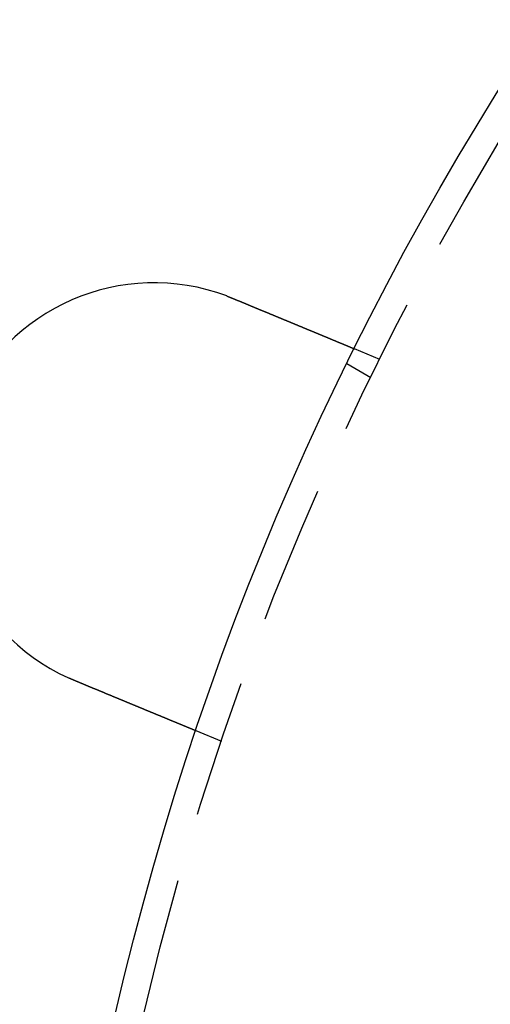
# Model space of a CAD drawing. Extents: x -11 to 1280, y -480 to 116.
# Drawn here: x 24 to 41, y -325 to -289 of the extents above; entities that cross this region are included whole.
import ezdxf

# ---------------------------------------------------------------- set-up
doc = ezdxf.new("R2010")
doc.units = 0
doc.header["$LTSCALE"] = 20
doc.linetypes.add('AUSGEZOGEN', pattern=[0])
doc.linetypes.add('VERDECKT', pattern=[0.375, 0.25, -0.125])
doc.layers.get('0').update_dxf_attribs({"linetype": 'AUSGEZOGEN'})
doc.layers.add('STEMPEL', color=3, linetype='AUSGEZOGEN')

# ---------------------------------------------------------------- blocks, each defined once
blk = doc.blocks.new('A$CD911C84E')
at = {"color": 1, "linetype": 'VERDECKT'}
for p, q in [((37.40593, 48.54273), (36.47987, 48.92631)), ((37.07695, 47.87564), (36.20889, 48.37682)), ((31.66567, 34.68454), (30.73962, 35.06812))]:
    blk.add_line(p, q, dxfattribs=at)
at = {"color": 3}
for points in [[(31.8482, 50.8401, 0), (31.8501, 50.8394, 0), (31.852, 50.8387, 0), (31.8539, 50.838, 0), (31.8558, 50.8373, 0), (31.8577, 50.8366, 0), (31.8595, 50.8358, 0), (31.8614, 50.8351, 0), (31.8633, 50.8344, 0), (31.8652, 50.8337, 0), (31.8671, 50.833, 0), (31.869, 50.8323, 0), (31.8708, 50.8316, 0), (31.8727, 50.8309, 0), (31.8746, 50.8302, 0), (31.8765, 50.8294, 0), (31.8784, 50.8287, 0), (31.8802, 50.828, 0), (31.8821, 50.8273, 0), (31.884, 50.8266, 0), (31.8859, 50.8259, 0), (31.8878, 50.8251, 0), (31.8896, 50.8244, 0), (31.8915, 50.8237, 0), (31.8934, 50.823, 0), (31.8953, 50.8223, 0), (31.8972, 50.8216, 0), (31.899, 50.8208, 0), (31.9009, 50.8201, 0), (31.9028, 50.8194, 0), (31.9047, 50.8187, 0), (31.9066, 50.818, 0), (31.9084, 50.8172, 0), (31.9103, 50.8165, 0), (31.9122, 50.8158, 0), (31.9141, 50.8151, 0), (31.9159, 50.8143, 0), (31.9178, 50.8136, 0), (31.9197, 50.8129, 0), (31.9216, 50.8122, 0), (31.9234, 50.8114, 0), (31.9253, 50.8107, 0), (31.9272, 50.81, 0), (31.9291, 50.8093, 0), (31.9309, 50.8085, 0), (31.9328, 50.8078, 0), (31.9347, 50.8071, 0), (31.9366, 50.8063, 0), (31.9384, 50.8056, 0), (31.9403, 50.8049, 0), (31.9422, 50.8041, 0), (31.9441, 50.8034, 0), (31.9459, 50.8027, 0), (31.9478, 50.802, 0), (31.9497, 50.8012, 0), (31.9516, 50.8005, 0), (31.9534, 50.7998, 0), (31.9553, 50.799, 0), (31.9572, 50.7983, 0), (31.9591, 50.7975, 0), (31.9609, 50.7968, 0), (31.9628, 50.7961, 0), (31.9647, 50.7953, 0), (31.9665, 50.7946, 0), (31.9684, 50.7939, 0), (31.9703, 50.7931, 0), (31.9722, 50.7924, 0), (31.974, 50.7916, 0), (31.9759, 50.7909, 0), (31.9778, 50.7902, 0), (31.9796, 50.7894, 0), (31.9815, 50.7887, 0), (31.9834, 50.7879, 0), (31.9853, 50.7872, 0), (31.9871, 50.7865, 0), (31.989, 50.7857, 0), (31.9909, 50.785, 0), (31.9927, 50.7842, 0), (31.9946, 50.7835, 0), (31.9965, 50.7827, 0), (31.9983, 50.782, 0), (32.0002, 50.7812, 0), (32.0021, 50.7805, 0), (32.0039, 50.7797, 0), (32.0058, 50.779, 0), (32.0077, 50.7782, 0), (32.0095, 50.7775, 0), (32.0114, 50.7767, 0), (32.0133, 50.776, 0), (32.0151, 50.7752, 0), (32.017, 50.7745, 0), (32.0189, 50.7737, 0), (32.0207, 50.773, 0), (32.0226, 50.7722, 0), (32.0245, 50.7715, 0), (32.0263, 50.7707, 0), (32.0282, 50.77, 0), (32.0301, 50.7692, 0), (32.0319, 50.7685, 0), (32.0338, 50.7677, 0), (32.0357, 50.767, 0), (32.0375, 50.7662, 0), (32.0394, 50.7654, 0), (32.0413, 50.7647, 0), (32.0431, 50.7639, 0), (32.045, 50.7632, 0), (32.0468, 50.7624, 0), (32.0487, 50.7616, 0), (32.0506, 50.7609, 0), (32.0524, 50.7601, 0), (32.0543, 50.7594, 0), (32.0562, 50.7586, 0), (32.058, 50.7578, 0), (32.0599, 50.7571, 0), (32.0617, 50.7563, 0), (32.0636, 50.7556, 0), (32.0655, 50.7548, 0), (32.0673, 50.754, 0), (32.0692, 50.7533, 0), (32.071, 50.7525, 0), (32.0729, 50.7517, 0), (32.0748, 50.751, 0), (32.0766, 50.7502, 0), (32.0785, 50.7494, 0), (32.0803, 50.7487, 0), (32.0822, 50.7479, 0), (32.0841, 50.7471, 0), (32.0859, 50.7463, 0)], [(32.0859, 50.7463, 0), (32.0979, 50.7414, 0), (32.1099, 50.7364, 0), (32.122, 50.7314, 0), (32.134, 50.7264, 0), (32.1461, 50.7214, 0), (32.1582, 50.7164, 0), (32.1703, 50.7114, 0), (32.1824, 50.7064, 0), (32.1945, 50.7014, 0), (32.2066, 50.6963, 0), (32.2188, 50.6913, 0), (32.231, 50.6863, 0), (32.2431, 50.6812, 0), (32.2553, 50.6762, 0), (32.2676, 50.6711, 0), (32.2798, 50.6661, 0), (32.292, 50.661, 0), (32.3043, 50.6559, 0), (32.3165, 50.6508, 0), (32.3288, 50.6458, 0), (32.341, 50.6407, 0), (32.3533, 50.6356, 0), (32.3656, 50.6305, 0), (32.3779, 50.6254, 0), (32.3902, 50.6203, 0), (32.4025, 50.6152, 0), (32.4148, 50.6101, 0), (32.4272, 50.605, 0), (32.4395, 50.5999, 0), (32.4518, 50.5948, 0), (32.4642, 50.5897, 0), (32.4765, 50.5846, 0), (32.4889, 50.5794, 0), (32.5012, 50.5743, 0), (32.5136, 50.5692, 0), (32.5259, 50.5641, 0), (32.5383, 50.559, 0), (32.5506, 50.5539, 0), (32.563, 50.5487, 0), (32.5754, 50.5436, 0), (32.5877, 50.5385, 0), (32.6001, 50.5334, 0), (32.6124, 50.5283, 0), (32.6248, 50.5231, 0), (32.6372, 50.518, 0), (32.6495, 50.5129, 0), (32.6619, 50.5078, 0), (32.6742, 50.5027, 0), (32.6866, 50.4976, 0), (32.6989, 50.4924, 0), (32.7112, 50.4873, 0), (32.7236, 50.4822, 0), (32.7359, 50.4771, 0), (32.7482, 50.472, 0), (32.7605, 50.4669, 0), (32.7728, 50.4618, 0), (32.7851, 50.4567, 0), (32.7974, 50.4516, 0), (32.8097, 50.4466, 0), (32.8219, 50.4415, 0), (32.8342, 50.4364, 0), (32.8464, 50.4313, 0), (32.8587, 50.4263, 0), (32.8709, 50.4212, 0), (32.8831, 50.4161, 0), (32.8953, 50.4111, 0), (32.9075, 50.406, 0), (32.9197, 50.401, 0), (32.9319, 50.3959, 0), (32.944, 50.3909, 0), (32.9562, 50.3859, 0), (32.9683, 50.3808, 0), (32.9804, 50.3758, 0), (32.9925, 50.3708, 0), (33.0046, 50.3658, 0), (33.0167, 50.3608, 0), (33.0288, 50.3558, 0), (33.0408, 50.3508, 0), (33.0528, 50.3458, 0), (33.0648, 50.3409, 0), (33.0768, 50.3359, 0), (33.0888, 50.331, 0), (33.1007, 50.326, 0), (33.1127, 50.3211, 0), (33.1246, 50.3161, 0), (33.1365, 50.3112, 0), (33.1483, 50.3063, 0), (33.1602, 50.3014, 0), (33.172, 50.2965, 0), (33.1838, 50.2916, 0), (33.1956, 50.2867, 0), (33.2074, 50.2818, 0), (33.2191, 50.277, 0), (33.2308, 50.2721, 0), (33.2425, 50.2673, 0), (33.2542, 50.2624, 0), (33.2659, 50.2576, 0), (33.2775, 50.2528, 0), (33.2891, 50.248, 0), (33.3007, 50.2432, 0), (33.3122, 50.2384, 0), (33.3237, 50.2336, 0), (33.3352, 50.2289, 0), (33.3467, 50.2241, 0), (33.3581, 50.2194, 0), (33.3695, 50.2147, 0), (33.3809, 50.2099, 0), (33.3923, 50.2052, 0), (33.4036, 50.2005, 0), (33.4149, 50.1959, 0), (33.4262, 50.1912, 0), (33.4374, 50.1865, 0), (33.4486, 50.1819, 0), (33.4598, 50.1773, 0), (33.4709, 50.1727, 0), (33.482, 50.1681, 0), (33.4931, 50.1635, 0), (33.5042, 50.1589, 0), (33.5152, 50.1543, 0), (33.5261, 50.1498, 0), (33.5371, 50.1453, 0), (33.548, 50.1407, 0), (33.5589, 50.1362, 0), (33.5697, 50.1317, 0), (33.5805, 50.1273, 0), (33.5913, 50.1228, 0), (33.602, 50.1184, 0), (33.6127, 50.1139, 0), (33.6233, 50.1095, 0), (33.634, 50.1051, 0), (33.6446, 50.1007, 0), (33.6553, 50.0963, 0), (33.666, 50.0919, 0), (33.6767, 50.0874, 0), (33.6874, 50.083, 0), (33.6981, 50.0785, 0), (33.7089, 50.0741, 0), (33.7196, 50.0697, 0), (33.7304, 50.0652, 0), (33.7411, 50.0607, 0), (33.7519, 50.0563, 0), (33.7627, 50.0518, 0), (33.7735, 50.0473, 0), (33.7843, 50.0429, 0), (33.7951, 50.0384, 0), (33.8059, 50.0339, 0), (33.8167, 50.0294, 0), (33.8275, 50.0249, 0), (33.8384, 50.0205, 0), (33.8492, 50.016, 0), (33.8601, 50.0115, 0), (33.8709, 50.007, 0), (33.8818, 50.0025, 0), (33.8926, 49.998, 0), (33.9035, 49.9935, 0), (33.9143, 49.989, 0), (33.9252, 49.9845, 0), (33.9361, 49.98, 0), (33.9469, 49.9755, 0), (33.9578, 49.971, 0), (33.9687, 49.9665, 0), (33.9795, 49.962, 0), (33.9904, 49.9575, 0), (34.0013, 49.953, 0), (34.0121, 49.9485, 0), (34.023, 49.944, 0), (34.0339, 49.9395, 0), (34.0447, 49.935, 0), (34.0556, 49.9305, 0), (34.0664, 49.926, 0), (34.0773, 49.9215, 0), (34.0881, 49.917, 0), (34.0989, 49.9125, 0), (34.1098, 49.908, 0), (34.1206, 49.9036, 0), (34.1314, 49.8991, 0), (34.1422, 49.8946, 0), (34.153, 49.8901, 0), (34.1638, 49.8857, 0), (34.1746, 49.8812, 0), (34.1854, 49.8767, 0), (34.1961, 49.8723, 0), (34.2069, 49.8678, 0), (34.2176, 49.8634, 0), (34.2284, 49.8589, 0), (34.2391, 49.8545, 0), (34.2498, 49.85, 0), (34.2605, 49.8456, 0), (34.2712, 49.8412, 0), (34.2818, 49.8368, 0), (34.2925, 49.8324, 0), (34.3032, 49.8279, 0), (34.3138, 49.8235, 0), (34.3244, 49.8191, 0), (34.335, 49.8148, 0), (34.3456, 49.8104, 0), (34.3561, 49.806, 0), (34.3667, 49.8016, 0), (34.3772, 49.7973, 0), (34.3877, 49.7929, 0), (34.3982, 49.7886, 0), (34.4087, 49.7842, 0), (34.4192, 49.7799, 0), (34.4296, 49.7756, 0), (34.44, 49.7712, 0), (34.4504, 49.7669, 0), (34.4608, 49.7626, 0), (34.4712, 49.7584, 0), (34.4815, 49.7541, 0), (34.4918, 49.7498, 0), (34.5021, 49.7455, 0), (34.5124, 49.7413, 0), (34.5226, 49.737, 0), (34.5328, 49.7328, 0), (34.543, 49.7286, 0), (34.5532, 49.7244, 0), (34.5634, 49.7202, 0), (34.5735, 49.716, 0), (34.5836, 49.7118, 0), (34.5937, 49.7076, 0), (34.6037, 49.7034, 0), (34.6138, 49.6993, 0), (34.6238, 49.6951, 0), (34.6338, 49.691, 0), (34.6437, 49.6869, 0), (34.6536, 49.6828, 0), (34.6635, 49.6787, 0), (34.6734, 49.6746, 0), (34.6833, 49.6705, 0), (34.6931, 49.6664, 0), (34.7029, 49.6624, 0), (34.7126, 49.6583, 0), (34.7224, 49.6543, 0), (34.7321, 49.6503, 0), (34.7418, 49.6463, 0), (34.7514, 49.6423, 0), (34.761, 49.6383, 0), (34.7706, 49.6343, 0), (34.7802, 49.6303, 0), (34.7897, 49.6264, 0), (34.7992, 49.6225, 0), (34.8087, 49.6185, 0), (34.8181, 49.6146, 0), (34.8275, 49.6107, 0), (34.8369, 49.6069, 0), (34.8462, 49.603, 0), (34.8555, 49.5991, 0), (34.8648, 49.5953, 0), (34.8741, 49.5915, 0), (34.8833, 49.5876, 0), (34.8924, 49.5838, 0), (34.9016, 49.5801, 0), (34.9107, 49.5763, 0), (34.9198, 49.5725, 0), (34.9288, 49.5688, 0), (34.9378, 49.5651, 0), (34.9468, 49.5613, 0), (34.9557, 49.5576, 0), (34.9646, 49.554, 0), (34.9735, 49.5503, 0), (34.9823, 49.5466, 0), (34.9911, 49.543, 0), (34.9998, 49.5394, 0), (35.0085, 49.5358, 0), (35.0172, 49.5322, 0), (35.0259, 49.5286, 0), (35.0345, 49.525, 0), (35.043, 49.5215, 0), (35.0515, 49.5179, 0), (35.06, 49.5144, 0), (35.0685, 49.5109, 0), (35.0769, 49.5075, 0), (35.0852, 49.504, 0), (35.0936, 49.5005, 0), (35.1018, 49.4971, 0), (35.1101, 49.4937, 0), (35.1183, 49.4903, 0), (35.1264, 49.4869, 0), (35.1346, 49.4836, 0), (35.1427, 49.4802, 0), (35.1509, 49.4768, 0), (35.159, 49.4734, 0), (35.1671, 49.4701, 0), (35.1753, 49.4667, 0), (35.1834, 49.4633, 0), (35.1915, 49.46, 0), (35.1996, 49.4566, 0), (35.2077, 49.4532, 0), (35.2159, 49.4499, 0), (35.224, 49.4465, 0), (35.232, 49.4432, 0), (35.2401, 49.4398, 0), (35.2482, 49.4365, 0), (35.2563, 49.4331, 0), (35.2644, 49.4298, 0), (35.2724, 49.4265, 0), (35.2805, 49.4231, 0), (35.2885, 49.4198, 0), (35.2966, 49.4165, 0), (35.3046, 49.4131, 0), (35.3126, 49.4098, 0), (35.3206, 49.4065, 0), (35.3286, 49.4032, 0), (35.3366, 49.3999, 0), (35.3445, 49.3966, 0), (35.3525, 49.3933, 0), (35.3604, 49.39, 0), (35.3684, 49.3867, 0), (35.3763, 49.3834, 0), (35.3842, 49.3802, 0), (35.3921, 49.3769, 0), (35.4, 49.3736, 0), (35.4079, 49.3704, 0), (35.4157, 49.3671, 0), (35.4235, 49.3639, 0), (35.4314, 49.3606, 0), (35.4392, 49.3574, 0), (35.4469, 49.3542, 0), (35.4547, 49.3509, 0), (35.4625, 49.3477, 0), (35.4702, 49.3445, 0), (35.4779, 49.3413, 0), (35.4856, 49.3381, 0), (35.4933, 49.335, 0), (35.501, 49.3318, 0), (35.5086, 49.3286, 0), (35.5162, 49.3255, 0), (35.5238, 49.3223, 0), (35.5314, 49.3192, 0), (35.539, 49.316, 0), (35.5465, 49.3129, 0), (35.554, 49.3098, 0), (35.5615, 49.3067, 0), (35.569, 49.3036, 0), (35.5764, 49.3005, 0), (35.5839, 49.2974, 0), (35.5913, 49.2944, 0), (35.5987, 49.2913, 0), (35.606, 49.2883, 0), (35.6133, 49.2852, 0), (35.6206, 49.2822, 0), (35.6279, 49.2792, 0), (35.6352, 49.2762, 0), (35.6424, 49.2732, 0), (35.6496, 49.2702, 0), (35.6568, 49.2673, 0), (35.6639, 49.2643, 0), (35.671, 49.2614, 0), (35.6781, 49.2584, 0), (35.6852, 49.2555, 0), (35.6922, 49.2526, 0), (35.6992, 49.2497, 0), (35.7062, 49.2468, 0), (35.7131, 49.2439, 0), (35.72, 49.2411, 0), (35.7269, 49.2382, 0), (35.7337, 49.2354, 0), (35.7406, 49.2325, 0), (35.7474, 49.2297, 0), (35.7541, 49.2269, 0), (35.7608, 49.2241, 0), (35.7675, 49.2214, 0), (35.7742, 49.2186, 0), (35.7808, 49.2159, 0), (35.7874, 49.2131, 0), (35.794, 49.2104, 0), (35.8005, 49.2077, 0), (35.807, 49.205, 0), (35.8135, 49.2023, 0), (35.82, 49.1997, 0), (35.8264, 49.197, 0), (35.8328, 49.1944, 0), (35.8391, 49.1917, 0), (35.8454, 49.1891, 0), (35.8517, 49.1865, 0), (35.8579, 49.1839, 0), (35.8642, 49.1814, 0), (35.8703, 49.1788, 0), (35.8765, 49.1762, 0), (35.8826, 49.1737, 0), (35.8887, 49.1712, 0), (35.8947, 49.1687, 0), (35.9007, 49.1662, 0), (35.9067, 49.1637, 0), (35.9127, 49.1613, 0), (35.9186, 49.1588, 0), (35.9245, 49.1564, 0), (35.9303, 49.154, 0), (35.9361, 49.1515, 0), (35.9419, 49.1492, 0), (35.9476, 49.1468, 0), (35.9533, 49.1444, 0), (35.959, 49.1421, 0), (35.9646, 49.1397, 0), (35.9702, 49.1374, 0), (35.9758, 49.1351, 0), (35.9813, 49.1328, 0), (35.9868, 49.1305, 0), (35.9923, 49.1283, 0), (35.9977, 49.126, 0), (36.0031, 49.1238, 0), (36.0085, 49.1216, 0), (36.0138, 49.1194, 0), (36.019, 49.1172, 0), (36.0243, 49.115, 0), (36.0295, 49.1129, 0), (36.0347, 49.1107, 0), (36.0398, 49.1086, 0), (36.0449, 49.1065, 0), (36.05, 49.1044, 0), (36.055, 49.1023, 0), (36.06, 49.1002, 0), (36.0649, 49.0982, 0), (36.0698, 49.0962, 0), (36.0747, 49.0941, 0), (36.0795, 49.0921, 0), (36.0843, 49.0902, 0), (36.0891, 49.0882, 0), (36.0938, 49.0862, 0), (36.0985, 49.0843, 0), (36.1031, 49.0824, 0), (36.1077, 49.0805, 0), (36.1123, 49.0786, 0), (36.1168, 49.0767, 0), (36.1213, 49.0748, 0), (36.1258, 49.073, 0), (36.1302, 49.0712, 0), (36.1346, 49.0693, 0), (36.1389, 49.0675, 0), (36.1433, 49.0657, 0), (36.1476, 49.0639, 0), (36.1519, 49.0621, 0), (36.1563, 49.0604, 0), (36.1605, 49.0586, 0), (36.1648, 49.0568, 0), (36.169, 49.0551, 0), (36.1733, 49.0533, 0), (36.1775, 49.0516, 0), (36.1817, 49.0498, 0), (36.1858, 49.0481, 0), (36.19, 49.0464, 0), (36.1941, 49.0447, 0), (36.1982, 49.043, 0), (36.2023, 49.0413, 0), (36.2063, 49.0396, 0), (36.2104, 49.0379, 0), (36.2144, 49.0363, 0), (36.2184, 49.0346, 0), (36.2223, 49.033, 0), (36.2263, 49.0314, 0), (36.2302, 49.0297, 0), (36.2341, 49.0281, 0), (36.238, 49.0265, 0), (36.2418, 49.0249, 0), (36.2457, 49.0233, 0), (36.2495, 49.0217, 0), (36.2533, 49.0202, 0), (36.257, 49.0186, 0), (36.2607, 49.0171, 0), (36.2644, 49.0155, 0), (36.2681, 49.014, 0), (36.2718, 49.0125, 0), (36.2754, 49.011, 0), (36.279, 49.0095, 0), (36.2826, 49.008, 0), (36.2861, 49.0066, 0), (36.2897, 49.0051, 0), (36.2932, 49.0037, 0), (36.2966, 49.0022, 0), (36.3001, 49.0008, 0), (36.3035, 48.9994, 0), (36.3069, 48.998, 0), (36.3102, 48.9966, 0), (36.3135, 48.9952, 0), (36.3168, 48.9938, 0), (36.3201, 48.9925, 0), (36.3233, 48.9912, 0), (36.3266, 48.9898, 0), (36.3297, 48.9885, 0), (36.3329, 48.9872, 0), (36.336, 48.9859, 0), (36.3391, 48.9846, 0), (36.3421, 48.9834, 0), (36.3452, 48.9821, 0), (36.3482, 48.9809, 0), (36.3511, 48.9796, 0), (36.3541, 48.9784, 0), (36.357, 48.9772, 0), (36.3598, 48.976, 0), (36.3627, 48.9749, 0), (36.3655, 48.9737, 0), (36.3682, 48.9726, 0), (36.371, 48.9714, 0), (36.3737, 48.9703, 0), (36.3763, 48.9692, 0), (36.379, 48.9681, 0), (36.3816, 48.967, 0), (36.3841, 48.966, 0), (36.3867, 48.9649, 0), (36.3892, 48.9639, 0), (36.3916, 48.9629, 0), (36.3941, 48.9619, 0), (36.3965, 48.9609, 0), (36.3988, 48.9599, 0), (36.4011, 48.9589, 0), (36.4034, 48.958, 0), (36.4057, 48.9571, 0), (36.4079, 48.9561, 0), (36.4101, 48.9552, 0), (36.4122, 48.9543, 0), (36.4143, 48.9535, 0), (36.4164, 48.9526, 0), (36.4184, 48.9518, 0), (36.4204, 48.9509, 0), (36.4224, 48.9501, 0), (36.4243, 48.9493, 0), (36.4262, 48.9485, 0), (36.4281, 48.9478, 0), (36.4299, 48.947, 0), (36.4317, 48.9462, 0), (36.4335, 48.9455, 0), (36.4352, 48.9448, 0), (36.4369, 48.9441, 0), (36.4386, 48.9434, 0), (36.4402, 48.9427, 0), (36.4418, 48.9421, 0), (36.4434, 48.9414, 0), (36.4449, 48.9408, 0), (36.4464, 48.9402, 0), (36.4479, 48.9396, 0), (36.4493, 48.939, 0), (36.4507, 48.9384, 0), (36.4521, 48.9378, 0), (36.4534, 48.9373, 0), (36.4547, 48.9368, 0), (36.4559, 48.9362, 0), (36.4572, 48.9357, 0), (36.4584, 48.9352, 0), (36.4595, 48.9347, 0), (36.4606, 48.9343, 0), (36.4617, 48.9338, 0), (36.4628, 48.9334, 0), (36.4638, 48.933, 0), (36.4648, 48.9325, 0), (36.4658, 48.9321, 0), (36.4667, 48.9318, 0), (36.4676, 48.9314, 0), (36.4685, 48.931, 0), (36.4693, 48.9307, 0), (36.4701, 48.9304, 0), (36.4709, 48.93, 0), (36.4716, 48.9297, 0), (36.4723, 48.9294, 0), (36.473, 48.9292, 0), (36.4737, 48.9289, 0), (36.4743, 48.9286, 0), (36.4748, 48.9284, 0), (36.4754, 48.9282, 0), (36.4759, 48.928, 0), (36.4764, 48.9278, 0), (36.4768, 48.9276, 0), (36.4773, 48.9274, 0), (36.4776, 48.9272, 0), (36.478, 48.9271, 0), (36.4783, 48.927, 0), (36.4786, 48.9268, 0), (36.4789, 48.9267, 0), (36.4791, 48.9266, 0), (36.4793, 48.9265, 0), (36.4795, 48.9265, 0), (36.4796, 48.9264, 0), (36.4797, 48.9264, 0), (36.4798, 48.9263, 0), (36.4799, 48.9263, 0), (36.4799, 48.9263, 0)], [(26.3457, 36.8882, 0), (26.3438, 36.8889, 0), (26.3419, 36.8897, 0), (26.3401, 36.8905, 0), (26.3382, 36.8912, 0), (26.3364, 36.892, 0), (26.3345, 36.8928, 0), (26.3326, 36.8936, 0), (26.3308, 36.8943, 0), (26.3289, 36.8951, 0), (26.3271, 36.8959, 0), (26.3252, 36.8967, 0), (26.3234, 36.8974, 0), (26.3215, 36.8982, 0), (26.3196, 36.899, 0), (26.3178, 36.8998, 0), (26.3159, 36.9006, 0), (26.3141, 36.9013, 0), (26.3122, 36.9021, 0), (26.3104, 36.9029, 0), (26.3085, 36.9037, 0), (26.3066, 36.9044, 0), (26.3048, 36.9052, 0), (26.3029, 36.906, 0), (26.3011, 36.9068, 0), (26.2992, 36.9076, 0), (26.2974, 36.9084, 0), (26.2955, 36.9091, 0), (26.2937, 36.9099, 0), (26.2918, 36.9107, 0), (26.29, 36.9115, 0), (26.2881, 36.9123, 0), (26.2862, 36.9131, 0), (26.2844, 36.9139, 0), (26.2825, 36.9146, 0), (26.2807, 36.9154, 0), (26.2788, 36.9162, 0), (26.277, 36.917, 0), (26.2751, 36.9178, 0), (26.2733, 36.9186, 0), (26.2714, 36.9194, 0), (26.2696, 36.9202, 0), (26.2677, 36.921, 0), (26.2659, 36.9217, 0), (26.264, 36.9225, 0), (26.2622, 36.9233, 0), (26.2603, 36.9241, 0), (26.2585, 36.9249, 0), (26.2566, 36.9257, 0), (26.2548, 36.9265, 0), (26.2529, 36.9273, 0), (26.2511, 36.9281, 0), (26.2492, 36.9289, 0), (26.2474, 36.9297, 0), (26.2455, 36.9305, 0), (26.2437, 36.9313, 0), (26.2418, 36.9321, 0), (26.24, 36.9329, 0), (26.2382, 36.9337, 0), (26.2363, 36.9345, 0), (26.2345, 36.9353, 0), (26.2326, 36.9361, 0), (26.2308, 36.9369, 0), (26.2289, 36.9377, 0), (26.2271, 36.9385, 0), (26.2252, 36.9393, 0), (26.2234, 36.9401, 0), (26.2215, 36.9409, 0), (26.2197, 36.9417, 0), (26.2179, 36.9425, 0), (26.216, 36.9433, 0), (26.2142, 36.9441, 0), (26.2123, 36.9449, 0), (26.2105, 36.9457, 0), (26.2086, 36.9465, 0), (26.2068, 36.9473, 0), (26.2049, 36.9481, 0), (26.2031, 36.9489, 0), (26.2013, 36.9497, 0), (26.1994, 36.9506, 0), (26.1976, 36.9514, 0), (26.1957, 36.9522, 0), (26.1939, 36.953, 0), (26.1921, 36.9538, 0), (26.1902, 36.9546, 0), (26.1884, 36.9554, 0), (26.1865, 36.9562, 0), (26.1847, 36.957, 0), (26.1829, 36.9579, 0), (26.181, 36.9587, 0), (26.1792, 36.9595, 0), (26.1773, 36.9603, 0), (26.1755, 36.9611, 0), (26.1737, 36.9619, 0), (26.1718, 36.9627, 0), (26.17, 36.9636, 0), (26.1682, 36.9644, 0), (26.1663, 36.9652, 0), (26.1645, 36.966, 0), (26.1626, 36.9668, 0), (26.1608, 36.9677, 0), (26.159, 36.9685, 0), (26.1571, 36.9693, 0), (26.1553, 36.9701, 0), (26.1535, 36.9709, 0), (26.1516, 36.9718, 0), (26.1498, 36.9726, 0), (26.148, 36.9734, 0), (26.1461, 36.9742, 0), (26.1443, 36.975, 0), (26.1425, 36.9759, 0), (26.1406, 36.9767, 0), (26.1388, 36.9775, 0), (26.137, 36.9783, 0), (26.1351, 36.9792, 0), (26.1333, 36.98, 0), (26.1315, 36.9808, 0), (26.1296, 36.9816, 0), (26.1278, 36.9825, 0), (26.126, 36.9833, 0), (26.1241, 36.9841, 0), (26.1223, 36.985, 0), (26.1205, 36.9858, 0), (26.1186, 36.9866, 0), (26.1168, 36.9874, 0), (26.115, 36.9883, 0), (26.1131, 36.9891, 0), (26.1113, 36.9899, 0)], [(30.7396, 35.0681, 0), (30.7396, 35.0681, 0), (30.7396, 35.0681, 0), (30.7395, 35.0682, 0), (30.7394, 35.0682, 0), (30.7392, 35.0683, 0), (30.7391, 35.0684, 0), (30.7389, 35.0684, 0), (30.7386, 35.0685, 0), (30.7384, 35.0686, 0), (30.7381, 35.0688, 0), (30.7378, 35.0689, 0), (30.7374, 35.069, 0), (30.737, 35.0692, 0), (30.7366, 35.0694, 0), (30.7361, 35.0696, 0), (30.7357, 35.0698, 0), (30.7351, 35.07, 0), (30.7346, 35.0702, 0), (30.734, 35.0704, 0), (30.7334, 35.0707, 0), (30.7328, 35.071, 0), (30.7321, 35.0712, 0), (30.7314, 35.0715, 0), (30.7306, 35.0718, 0), (30.7299, 35.0722, 0), (30.7291, 35.0725, 0), (30.7282, 35.0728, 0), (30.7274, 35.0732, 0), (30.7265, 35.0736, 0), (30.7255, 35.074, 0), (30.7246, 35.0744, 0), (30.7236, 35.0748, 0), (30.7226, 35.0752, 0), (30.7215, 35.0756, 0), (30.7204, 35.0761, 0), (30.7193, 35.0766, 0), (30.7181, 35.077, 0), (30.7169, 35.0775, 0), (30.7157, 35.078, 0), (30.7144, 35.0786, 0), (30.7131, 35.0791, 0), (30.7118, 35.0796, 0), (30.7104, 35.0802, 0), (30.709, 35.0808, 0), (30.7076, 35.0814, 0), (30.7062, 35.082, 0), (30.7047, 35.0826, 0), (30.7031, 35.0832, 0), (30.7016, 35.0839, 0), (30.7, 35.0845, 0), (30.6984, 35.0852, 0), (30.6967, 35.0859, 0), (30.695, 35.0866, 0), (30.6933, 35.0873, 0), (30.6915, 35.0881, 0), (30.6897, 35.0888, 0), (30.6879, 35.0896, 0), (30.686, 35.0903, 0), (30.6841, 35.0911, 0), (30.6822, 35.0919, 0), (30.6802, 35.0927, 0), (30.6782, 35.0936, 0), (30.6761, 35.0944, 0), (30.6741, 35.0953, 0), (30.672, 35.0962, 0), (30.6698, 35.097, 0), (30.6676, 35.0979, 0), (30.6654, 35.0989, 0), (30.6632, 35.0998, 0), (30.6609, 35.1007, 0), (30.6586, 35.1017, 0), (30.6562, 35.1027, 0), (30.6538, 35.1037, 0), (30.6514, 35.1047, 0), (30.6489, 35.1057, 0), (30.6464, 35.1067, 0), (30.6439, 35.1078, 0), (30.6413, 35.1088, 0), (30.6387, 35.1099, 0), (30.6361, 35.111, 0), (30.6334, 35.1121, 0), (30.6307, 35.1132, 0), (30.628, 35.1144, 0), (30.6252, 35.1155, 0), (30.6224, 35.1167, 0), (30.6196, 35.1178, 0), (30.6167, 35.119, 0), (30.6138, 35.1202, 0), (30.6109, 35.1214, 0), (30.6079, 35.1227, 0), (30.6049, 35.1239, 0), (30.6019, 35.1252, 0), (30.5988, 35.1264, 0), (30.5958, 35.1277, 0), (30.5926, 35.129, 0), (30.5895, 35.1303, 0), (30.5863, 35.1316, 0), (30.5831, 35.133, 0), (30.5799, 35.1343, 0), (30.5766, 35.1357, 0), (30.5733, 35.137, 0), (30.57, 35.1384, 0), (30.5666, 35.1398, 0), (30.5632, 35.1412, 0), (30.5598, 35.1426, 0), (30.5564, 35.144, 0), (30.5529, 35.1455, 0), (30.5494, 35.1469, 0), (30.5459, 35.1484, 0), (30.5423, 35.1498, 0), (30.5388, 35.1513, 0), (30.5352, 35.1528, 0), (30.5315, 35.1543, 0), (30.5279, 35.1558, 0), (30.5242, 35.1574, 0), (30.5205, 35.1589, 0), (30.5168, 35.1604, 0), (30.513, 35.162, 0), (30.5092, 35.1636, 0), (30.5054, 35.1651, 0), (30.5016, 35.1667, 0), (30.4977, 35.1683, 0), (30.4939, 35.1699, 0), (30.49, 35.1715, 0), (30.486, 35.1732, 0), (30.4821, 35.1748, 0), (30.4781, 35.1764, 0), (30.4741, 35.1781, 0), (30.4701, 35.1798, 0), (30.4661, 35.1814, 0), (30.462, 35.1831, 0), (30.4579, 35.1848, 0), (30.4538, 35.1865, 0), (30.4497, 35.1882, 0), (30.4456, 35.1899, 0), (30.4414, 35.1916, 0), (30.4372, 35.1934, 0), (30.433, 35.1951, 0), (30.4288, 35.1969, 0), (30.4245, 35.1986, 0), (30.4203, 35.2004, 0), (30.416, 35.2022, 0), (30.4117, 35.204, 0), (30.4074, 35.2057, 0), (30.403, 35.2075, 0), (30.3987, 35.2093, 0), (30.3943, 35.2112, 0), (30.3899, 35.213, 0), (30.3855, 35.2148, 0), (30.3811, 35.2166, 0), (30.3766, 35.2185, 0), (30.372, 35.2204, 0), (30.3675, 35.2223, 0), (30.3629, 35.2242, 0), (30.3582, 35.2261, 0), (30.3535, 35.228, 0), (30.3488, 35.23, 0), (30.3441, 35.232, 0), (30.3393, 35.234, 0), (30.3344, 35.236, 0), (30.3296, 35.238, 0), (30.3247, 35.24, 0), (30.3197, 35.2421, 0), (30.3147, 35.2441, 0), (30.3097, 35.2462, 0), (30.3046, 35.2483, 0), (30.2995, 35.2504, 0), (30.2944, 35.2525, 0), (30.2892, 35.2547, 0), (30.284, 35.2568, 0), (30.2788, 35.259, 0), (30.2735, 35.2612, 0), (30.2682, 35.2634, 0), (30.2629, 35.2656, 0), (30.2575, 35.2678, 0), (30.252, 35.2701, 0), (30.2466, 35.2723, 0), (30.2411, 35.2746, 0), (30.2356, 35.2769, 0), (30.23, 35.2792, 0), (30.2244, 35.2815, 0), (30.2188, 35.2839, 0), (30.2131, 35.2862, 0), (30.2074, 35.2886, 0), (30.2016, 35.291, 0), (30.1959, 35.2934, 0), (30.1901, 35.2958, 0), (30.1842, 35.2982, 0), (30.1783, 35.3006, 0), (30.1724, 35.3031, 0), (30.1665, 35.3055, 0), (30.1605, 35.308, 0), (30.1545, 35.3105, 0), (30.1484, 35.313, 0), (30.1423, 35.3155, 0), (30.1362, 35.3181, 0), (30.1301, 35.3206, 0), (30.1239, 35.3232, 0), (30.1177, 35.3257, 0), (30.1114, 35.3283, 0), (30.1052, 35.3309, 0), (30.0988, 35.3335, 0), (30.0925, 35.3362, 0), (30.0861, 35.3388, 0), (30.0797, 35.3415, 0), (30.0733, 35.3441, 0), (30.0668, 35.3468, 0), (30.0603, 35.3495, 0), (30.0537, 35.3522, 0), (30.0472, 35.3549, 0), (30.0406, 35.3577, 0), (30.0339, 35.3604, 0), (30.0273, 35.3632, 0), (30.0206, 35.366, 0), (30.0139, 35.3687, 0), (30.0071, 35.3715, 0), (30.0003, 35.3744, 0), (29.9935, 35.3772, 0), (29.9866, 35.38, 0), (29.9798, 35.3829, 0), (29.9729, 35.3857, 0), (29.9659, 35.3886, 0), (29.9589, 35.3915, 0), (29.9519, 35.3944, 0), (29.9449, 35.3973, 0), (29.9379, 35.4002, 0), (29.9308, 35.4032, 0), (29.9237, 35.4061, 0), (29.9165, 35.4091, 0), (29.9093, 35.412, 0), (29.9021, 35.415, 0), (29.8949, 35.418, 0), (29.8877, 35.421, 0), (29.8804, 35.424, 0), (29.8731, 35.4271, 0), (29.8658, 35.4301, 0), (29.8584, 35.4331, 0), (29.851, 35.4362, 0), (29.8436, 35.4393, 0), (29.8362, 35.4423, 0), (29.8287, 35.4454, 0), (29.8213, 35.4485, 0), (29.8138, 35.4516, 0), (29.8063, 35.4547, 0), (29.7987, 35.4579, 0), (29.7912, 35.461, 0), (29.7836, 35.4641, 0), (29.776, 35.4673, 0), (29.7684, 35.4704, 0), (29.7607, 35.4736, 0), (29.7531, 35.4768, 0), (29.7454, 35.48, 0), (29.7377, 35.4831, 0), (29.73, 35.4863, 0), (29.7222, 35.4895, 0), (29.7145, 35.4928, 0), (29.7067, 35.496, 0), (29.6989, 35.4992, 0), (29.6911, 35.5024, 0), (29.6833, 35.5057, 0), (29.6755, 35.5089, 0), (29.6676, 35.5122, 0), (29.6597, 35.5154, 0), (29.6519, 35.5187, 0), (29.644, 35.522, 0), (29.6361, 35.5252, 0), (29.6281, 35.5285, 0), (29.6202, 35.5318, 0), (29.6122, 35.5351, 0), (29.6043, 35.5384, 0), (29.5963, 35.5417, 0), (29.5883, 35.545, 0), (29.5803, 35.5483, 0), (29.5723, 35.5516, 0), (29.5643, 35.5549, 0), (29.5563, 35.5583, 0), (29.5483, 35.5616, 0), (29.5402, 35.5649, 0), (29.5322, 35.5683, 0), (29.5241, 35.5716, 0), (29.516, 35.5749, 0), (29.508, 35.5783, 0), (29.4999, 35.5816, 0), (29.4918, 35.585, 0), (29.4837, 35.5883, 0), (29.4756, 35.5917, 0), (29.4675, 35.5951, 0), (29.4594, 35.5984, 0), (29.4513, 35.6018, 0), (29.4431, 35.6051, 0), (29.435, 35.6085, 0), (29.4269, 35.6119, 0), (29.4187, 35.6152, 0), (29.4106, 35.6186, 0), (29.4025, 35.622, 0), (29.3943, 35.6254, 0), (29.3862, 35.6287, 0), (29.378, 35.6321, 0), (29.3698, 35.6355, 0), (29.3616, 35.6389, 0), (29.3533, 35.6424, 0), (29.345, 35.6458, 0), (29.3366, 35.6493, 0), (29.3282, 35.6527, 0), (29.3198, 35.6562, 0), (29.3113, 35.6598, 0), (29.3028, 35.6633, 0), (29.2942, 35.6668, 0), (29.2856, 35.6704, 0), (29.277, 35.674, 0), (29.2683, 35.6776, 0), (29.2596, 35.6812, 0), (29.2508, 35.6848, 0), (29.242, 35.6884, 0), (29.2332, 35.6921, 0), (29.2244, 35.6958, 0), (29.2155, 35.6994, 0), (29.2065, 35.7031, 0), (29.1976, 35.7069, 0), (29.1886, 35.7106, 0), (29.1795, 35.7143, 0), (29.1704, 35.7181, 0), (29.1613, 35.7219, 0), (29.1522, 35.7257, 0), (29.143, 35.7295, 0), (29.1338, 35.7333, 0), (29.1246, 35.7371, 0), (29.1153, 35.7409, 0), (29.106, 35.7448, 0), (29.0966, 35.7487, 0), (29.0873, 35.7525, 0), (29.0779, 35.7564, 0), (29.0684, 35.7604, 0), (29.059, 35.7643, 0), (29.0495, 35.7682, 0), (29.0399, 35.7722, 0), (29.0304, 35.7761, 0), (29.0208, 35.7801, 0), (29.0112, 35.7841, 0), (29.0015, 35.7881, 0), (28.9918, 35.7921, 0), (28.9821, 35.7961, 0), (28.9724, 35.8001, 0), (28.9626, 35.8042, 0), (28.9528, 35.8082, 0), (28.943, 35.8123, 0), (28.9332, 35.8164, 0), (28.9233, 35.8205, 0), (28.9134, 35.8246, 0), (28.9035, 35.8287, 0), (28.8935, 35.8328, 0), (28.8835, 35.8369, 0), (28.8735, 35.8411, 0), (28.8635, 35.8452, 0), (28.8534, 35.8494, 0), (28.8434, 35.8536, 0), (28.8332, 35.8578, 0), (28.8231, 35.862, 0), (28.813, 35.8662, 0), (28.8028, 35.8704, 0), (28.7926, 35.8746, 0), (28.7824, 35.8788, 0), (28.7721, 35.8831, 0), (28.7618, 35.8873, 0), (28.7516, 35.8916, 0), (28.7412, 35.8959, 0), (28.7309, 35.9002, 0), (28.7206, 35.9044, 0), (28.7102, 35.9087, 0), (28.6998, 35.9131, 0), (28.6894, 35.9174, 0), (28.6789, 35.9217, 0), (28.6685, 35.926, 0), (28.658, 35.9304, 0), (28.6475, 35.9347, 0), (28.637, 35.9391, 0), (28.6264, 35.9434, 0), (28.6159, 35.9478, 0), (28.6053, 35.9522, 0), (28.5947, 35.9566, 0), (28.5841, 35.9609, 0), (28.5735, 35.9653, 0), (28.5629, 35.9697, 0), (28.5523, 35.9742, 0), (28.5416, 35.9786, 0), (28.5309, 35.983, 0), (28.5202, 35.9874, 0), (28.5095, 35.9919, 0), (28.4988, 35.9963, 0), (28.4881, 36.0007, 0), (28.4774, 36.0052, 0), (28.4666, 36.0096, 0), (28.4559, 36.0141, 0), (28.4451, 36.0185, 0), (28.4343, 36.023, 0), (28.4235, 36.0275, 0), (28.4128, 36.0319, 0), (28.402, 36.0364, 0), (28.3911, 36.0409, 0), (28.3803, 36.0454, 0), (28.3695, 36.0499, 0), (28.3587, 36.0543, 0), (28.3478, 36.0588, 0), (28.337, 36.0633, 0), (28.3262, 36.0678, 0), (28.3153, 36.0723, 0), (28.3045, 36.0768, 0), (28.2936, 36.0813, 0), (28.2827, 36.0858, 0), (28.2719, 36.0903, 0), (28.261, 36.0948, 0), (28.2502, 36.0993, 0), (28.2393, 36.1038, 0), (28.2284, 36.1083, 0), (28.2176, 36.1128, 0), (28.2067, 36.1173, 0), (28.1958, 36.1218, 0), (28.185, 36.1263, 0), (28.1741, 36.1308, 0), (28.1632, 36.1353, 0), (28.1524, 36.1398, 0), (28.1415, 36.1443, 0), (28.1307, 36.1488, 0), (28.1198, 36.1533, 0), (28.109, 36.1578, 0), (28.0981, 36.1623, 0), (28.0873, 36.1668, 0), (28.0765, 36.1712, 0), (28.0656, 36.1757, 0), (28.0548, 36.1802, 0), (28.044, 36.1847, 0), (28.0332, 36.1891, 0), (28.0224, 36.1936, 0), (28.0116, 36.1981, 0), (28.0009, 36.2025, 0), (27.9901, 36.207, 0), (27.9794, 36.2115, 0), (27.9686, 36.2159, 0), (27.9579, 36.2204, 0), (27.9472, 36.2248, 0), (27.9364, 36.2292, 0), (27.9258, 36.2337, 0), (27.9151, 36.2381, 0), (27.9044, 36.2425, 0), (27.8937, 36.2469, 0), (27.8831, 36.2513, 0), (27.8724, 36.2557, 0), (27.8617, 36.2602, 0), (27.851, 36.2646, 0), (27.8403, 36.2691, 0), (27.8295, 36.2736, 0), (27.8186, 36.278, 0), (27.8077, 36.2825, 0), (27.7968, 36.2871, 0), (27.7859, 36.2916, 0), (27.7749, 36.2961, 0), (27.7639, 36.3007, 0), (27.7529, 36.3053, 0), (27.7418, 36.3099, 0), (27.7307, 36.3145, 0), (27.7195, 36.3191, 0), (27.7084, 36.3237, 0), (27.6972, 36.3284, 0), (27.6859, 36.333, 0), (27.6747, 36.3377, 0), (27.6634, 36.3424, 0), (27.652, 36.347, 0), (27.6407, 36.3517, 0), (27.6293, 36.3565, 0), (27.6179, 36.3612, 0), (27.6064, 36.3659, 0), (27.595, 36.3707, 0), (27.5835, 36.3754, 0), (27.572, 36.3802, 0), (27.5604, 36.385, 0), (27.5488, 36.3898, 0), (27.5372, 36.3946, 0), (27.5256, 36.3994, 0), (27.514, 36.4042, 0), (27.5023, 36.4091, 0), (27.4906, 36.4139, 0), (27.4789, 36.4188, 0), (27.4671, 36.4236, 0), (27.4554, 36.4285, 0), (27.4436, 36.4334, 0), (27.4318, 36.4383, 0), (27.4199, 36.4432, 0), (27.4081, 36.4481, 0), (27.3962, 36.453, 0), (27.3843, 36.4579, 0), (27.3724, 36.4629, 0), (27.3605, 36.4678, 0), (27.3485, 36.4728, 0), (27.3366, 36.4777, 0), (27.3246, 36.4827, 0), (27.3126, 36.4877, 0), (27.3005, 36.4926, 0), (27.2885, 36.4976, 0), (27.2764, 36.5026, 0), (27.2644, 36.5076, 0), (27.2523, 36.5126, 0), (27.2402, 36.5176, 0), (27.2281, 36.5227, 0), (27.2159, 36.5277, 0), (27.2038, 36.5327, 0), (27.1916, 36.5377, 0), (27.1795, 36.5428, 0), (27.1673, 36.5478, 0), (27.1551, 36.5529, 0), (27.1429, 36.5579, 0), (27.1307, 36.563, 0), (27.1184, 36.5681, 0), (27.1062, 36.5731, 0), (27.0939, 36.5782, 0), (27.0817, 36.5833, 0), (27.0694, 36.5884, 0), (27.0571, 36.5935, 0), (27.0448, 36.5985, 0), (27.0326, 36.6036, 0), (27.0203, 36.6087, 0), (27.0079, 36.6138, 0), (26.9956, 36.6189, 0), (26.9833, 36.624, 0), (26.971, 36.6291, 0), (26.9586, 36.6343, 0), (26.9463, 36.6394, 0), (26.934, 36.6445, 0), (26.9216, 36.6496, 0), (26.9093, 36.6547, 0), (26.8969, 36.6598, 0), (26.8846, 36.6649, 0), (26.8722, 36.6701, 0), (26.8598, 36.6752, 0), (26.8475, 36.6803, 0), (26.8351, 36.6854, 0), (26.8228, 36.6905, 0), (26.8104, 36.6957, 0), (26.798, 36.7008, 0), (26.7857, 36.7059, 0), (26.7733, 36.711, 0), (26.761, 36.7161, 0), (26.7486, 36.7212, 0), (26.7363, 36.7264, 0), (26.7239, 36.7315, 0), (26.7116, 36.7366, 0), (26.6992, 36.7417, 0), (26.6869, 36.7468, 0), (26.6746, 36.7519, 0), (26.6623, 36.757, 0), (26.65, 36.7621, 0), (26.6377, 36.7672, 0), (26.6254, 36.7723, 0), (26.6131, 36.7774, 0), (26.6008, 36.7825, 0), (26.5885, 36.7876, 0), (26.5763, 36.7926, 0), (26.564, 36.7977, 0), (26.5518, 36.8028, 0), (26.5395, 36.8079, 0), (26.5273, 36.8129, 0), (26.5151, 36.818, 0), (26.5029, 36.823, 0), (26.4907, 36.8281, 0), (26.4785, 36.8331, 0), (26.4664, 36.8382, 0), (26.4542, 36.8432, 0), (26.4421, 36.8482, 0), (26.43, 36.8532, 0), (26.4179, 36.8582, 0), (26.4058, 36.8632, 0), (26.3938, 36.8682, 0), (26.3817, 36.8732, 0), (26.3697, 36.8782, 0), (26.3577, 36.8832, 0), (26.3457, 36.8882, 0)]]:
    blk.add_polyline3d(points, dxfattribs=at)
at = {"color": 3, "linetype": 'AUSGEZOGEN'}
for radius in [130, 110]:
    blk.add_circle((135, 0), radius, dxfattribs=at)
at = {"color": 1, "linetype": 'VERDECKT'}
blk.add_circle((135, 0), 109, dxfattribs=at)
at = {"color": 3, "linetype": 'AUSGEZOGEN'}
for centre, radius, start, end in [((135.14936, 6.34853), 135, 90, 231.4309987), ((135, 3), 130, 359.3388802, 180.6611198), ((29.21579, 43.81725), 7.5, 69.451937, 245.548063)]:
    blk.add_arc(centre, radius, start, end, dxfattribs=at)

msp = doc.modelspace()

# ---------------------------------------------------------------- block references
at = {"layer": 'STEMPEL'}
msp.add_blockref('A$CD911C84E', (0, -350), dxfattribs=at)

doc.saveas('drawing.dxf')
